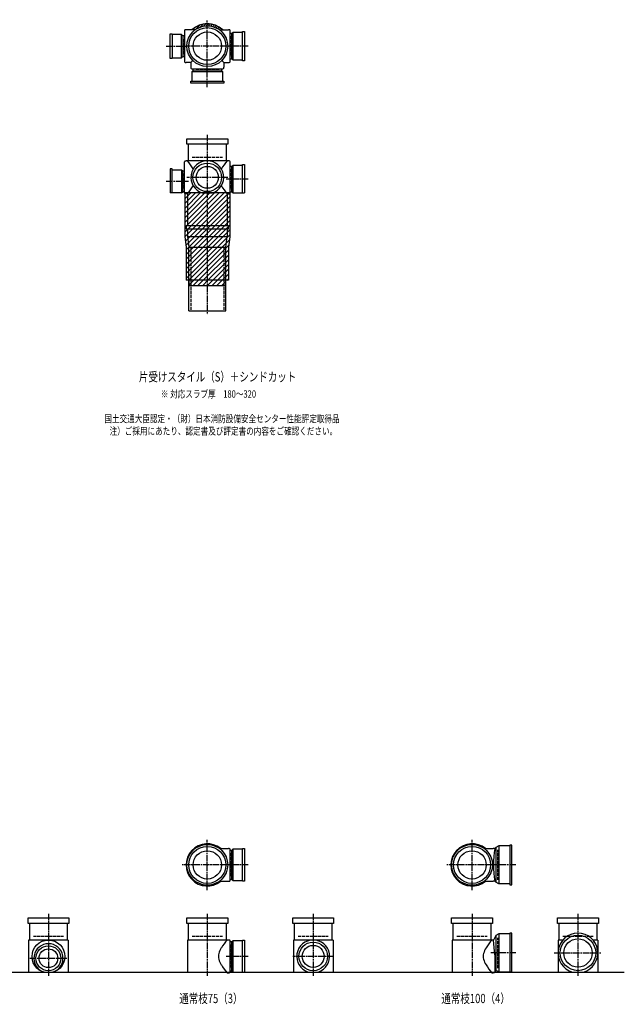
# Model space of a CAD drawing. Extents: x 0 to 5575, y -3863 to 618.
# Drawn here: x 3292 to 5575, y -3822 to -100 of the extents above; entities that cross this region are included whole.
import ezdxf

# ---------------------------------------------------------------- set-up
doc = ezdxf.new("R2010")
doc.units = 0
doc.header["$PDMODE"] = 35
doc.header["$PDSIZE"] = 2
doc.linetypes.add('ACAD_ISO02W100', pattern=[15, 12, -3])
doc.linetypes.add('ACAD_ISO08W100', pattern=[36, 24, -3, 6, -3])
for name, color, linetype in [('CENTER', 2, 'ACAD_ISO08W100'), ('DOTS', 1, 'CONTINUOUS'), ('HIDDEN', 2, 'ACAD_ISO02W100'), ('OBJECT', 4, 'CONTINUOUS'), ('SLIM', 2, 'CONTINUOUS')]:
    doc.layers.add(name, color=color, linetype=linetype)
doc.styles.get("Standard").update_dxf_attribs({"font": 'simplex.shx', "width": 0.75, "bigfont": 'bigfont.shx'})

msp = doc.modelspace()

# ---------------------------------------------------------------- linework, layer by layer
at = {"layer": 'CENTER'}
for p, q in [((4000, -280), (4000, -100)), ((3845, -200), (3920, -200)), ((4080, -200), (3920, -200)), ((4155, -200), (4080, -200)), ((4000, -355), (4000, -280)), ((4000, -535), (4000, -890)), ((4077, -696), (3923, -696)), ((4155, -703), (4071, -703)), ((3845, -711), (3929, -711)), ((4000, -890), (4000, -1215)), ((4000, -3390), (4000, -3200)), ((5000, -3390), (5000, -3200)), ((4080, -3295), (3905, -3295)), ((4155, -3295), (4080, -3295)), ((5080, -3295), (4905, -3295)), ((5165, -3295), (5080, -3295)), ((3400, -3480), (3400, -3715)), ((4000, -3480), (4000, -3715)), ((4400, -3480), (4400, -3715)), ((5000, -3480), (5000, -3715)), ((5400, -3480), (5400, -3715)), ((4155, -3641), (4071, -3641)), ((4477, -3641), (4323, -3641)), ((5165, -3628), (5070.4, -3628)), ((5310, -3628), (5490, -3628)), ((3330, -3648), (3470, -3648))]:
    msp.add_line(p, q, dxfattribs=at)
at = {"layer": 'DOTS'}
for p in [(4000, -200), (4000, -755), (4000, -3295), (5000, -3295), (3400, -3700), (4000, -3700), (4400, -3700), (5000, -3700), (5400, -3700)]:
    msp.add_point(p, dxfattribs=at)
at = {"layer": 'HIDDEN'}
for p, q in [((3912, -230), (3912, -170)), ((4088, -162), (4088, -238)), ((4044.5, -288), (3955.5, -288)), ((3943, -620), (4057, -620)), ((4088, -665), (4088, -741)), ((3912, -681), (3912, -741)), ((3937.5, -960), (3937.5, -1200)), ((4062.5, -960), (4062.5, -1200)), ((5098, -3352), (5098, -3238)), ((4088, -3250.5), (4088, -3339.5)), ((3343, -3565), (3457, -3565)), ((3943, -3565), (4057, -3565)), ((4343, -3565), (4457, -3565)), ((4943, -3565), (5057, -3565)), ((5098, -3685), (5098, -3571)), ((5343, -3565), (5457, -3565)), ((4088, -3596.5), (4088, -3685.5))]:
    msp.add_line(p, q, dxfattribs=at)
at = {"layer": 'OBJECT'}
for p, q in [((3914, -141), (3914, -259)), ((3920, -138), (3917, -138)), ((3954.3, -138), (3920, -138)), ((4045.7, -138), (4080, -138)), ((4083, -138), (4080, -138)), ((4086, -259), (4086, -141)), ((4097, -148), (4093, -152.5)), ((4133, -148), (4097, -148)), ((4097, -148), (4097, -252)), ((4133, -145), (4140, -145)), ((4133, -255), (4133, -145)), ((4140, -145), (4140, -255)), ((3860, -247), (3860, -153)), ((3860, -153), (3867, -153)), ((3867, -153), (3867, -247)), ((3903, -156), (3867, -156)), ((3903, -244), (3903, -156)), ((3903, -156), (3907, -160.5)), ((3914, -160.5), (3907, -160.5)), ((3907, -160.5), (3907, -239.5)), ((4093, -152.5), (4086, -152.5)), ((4093, -247.5), (4093, -152.5)), ((3867, -247), (3860, -247)), ((3867, -244), (3903, -244)), ((3903, -244), (3907, -239.5)), ((3907, -239.5), (3914, -239.5)), ((3945.6, -254.4), (3938, -262)), ((4054.4, -254.4), (4062, -262)), ((4086, -247.5), (4093, -247.5)), ((4097, -252), (4093, -247.5)), ((4097, -252), (4133, -252)), ((4140, -255), (4133, -255)), ((3917, -262), (3920, -262)), ((3938, -262), (3920, -262)), ((3938, -262), (3938, -280)), ((3938, -280), (3938, -283)), ((3941, -286), (4059, -286)), ((3941, -297), (3945.5, -293)), ((4059, -297), (3941, -297)), ((3941, -297), (3941, -333)), ((3945.5, -286), (3945.5, -293)), ((3945.5, -293), (4054.5, -293)), ((4054.5, -293), (4054.5, -286)), ((4059, -297), (4054.5, -293)), ((4059, -333), (4059, -297)), ((4062, -262), (4080, -262)), ((4062, -262), (4062, -280)), ((4062, -283), (4062, -280)), ((4080, -262), (4083, -262)), ((3938, -340), (3938, -333)), ((3938, -333), (4062, -333)), ((4062, -333), (4062, -340)), ((4062, -340), (3938, -340)), ((3923, -571), (3923, -550)), ((3923, -550), (4077, -550)), ((4077, -550), (4077, -571)), ((4077, -571), (3923, -571)), ((3928, -571), (3928, -634)), ((4072, -634), (4072, -571)), ((3867, -664), (3860, -664)), ((3860, -664), (3860, -755)), ((3867, -755), (3867, -664)), ((3867, -667), (3903, -667)), ((3903, -667), (3903, -755)), ((3903, -667), (3907, -671.5)), ((3914, -755), (3914, -637)), ((3917, -634), (3920, -634)), ((4080, -634), (3920, -634)), ((4083, -634), (4080, -634)), ((4086, -755), (4086, -637)), ((4093, -655.5), (4086, -655.5)), ((4097, -651), (4093, -655.5)), ((4093, -750.5), (4093, -655.5)), ((4133, -651), (4097, -651)), ((4097, -651), (4097, -755)), ((4133, -648), (4140, -648)), ((4133, -755), (4133, -648)), ((4140, -648), (4140, -755)), ((3907, -671.5), (3914, -671.5)), ((3907, -750.5), (3907, -671.5)), ((3903, -755), (3860, -755)), ((3903, -755), (3907, -750.5)), ((3914, -750.5), (3907, -750.5)), ((3915, -755), (3915, -919.8)), ((4085, -755), (3915, -755)), ((3920, -758), (3917, -758)), ((3925, -758), (3920, -758)), ((3925, -758), (3925, -878)), ((3980.9, -755), (4019.1, -755)), ((4075, -758), (4075, -878)), ((4075, -758), (4080, -758)), ((4080, -758), (4083, -758)), ((4085, -755), (4085, -919.8)), ((4086, -750.5), (4093, -750.5)), ((4097, -755), (4093, -750.5)), ((4097, -755), (4140, -755)), ((3920, -878), (4080, -878)), ((3920, -878), (3920, -890)), ((3920, -890), (4080, -890)), ((3925, -890), (3925, -920)), ((4075, -890), (4075, -920)), ((4080, -890), (4080, -878)), ((3915, -919.8), (3920, -960.6)), ((3925, -920), (4075, -920)), ((3925, -920), (3930, -960)), ((4070, -960), (4075, -920)), ((4085, -919.8), (4080, -960.6)), ((3920, -960.6), (3920, -1085)), ((3930, -1200), (3930, -960)), ((3930, -960), (4070, -960)), ((4070, -1200), (4070, -960)), ((4080, -960.6), (4080, -1085)), ((4080, -1085), (3920, -1085)), ((3930, -1085), (3930, -1105)), ((3930, -1105), (4070, -1105)), ((4070, -1105), (4070, -1085)), ((3930, -1200), (4070, -1200)), ((4045.7, -3233), (4080, -3233)), ((4083, -3233), (4080, -3233)), ((4086, -3354), (4086, -3236)), ((4097, -3236), (4093, -3240.5)), ((4133, -3236), (4097, -3236)), ((4097, -3236), (4097, -3354)), ((4133, -3233), (4140, -3233)), ((4133, -3357), (4133, -3233)), ((4140, -3233), (4140, -3357)), ((5045.7, -3233), (5080, -3233)), ((5086, -3233), (5080, -3233)), ((5090, -3229.5), (5086, -3233)), ((5101.5, -3223), (5090, -3229.5)), ((5090, -3229.5), (5090, -3360.5)), ((5101.5, -3223), (5101.5, -3367)), ((5143, -3223), (5101.5, -3223)), ((5150, -3220), (5143, -3220)), ((5143, -3220), (5143, -3370)), ((5150, -3370), (5150, -3220)), ((4093, -3240.5), (4086, -3240.5)), ((4093, -3349.5), (4093, -3240.5)), ((4086, -3349.5), (4093, -3349.5)), ((4097, -3354), (4093, -3349.5)), ((4045.7, -3357), (4080, -3357)), ((4080, -3357), (4083, -3357)), ((4097, -3354), (4133, -3354)), ((4140, -3357), (4133, -3357)), ((5045.7, -3357), (5080, -3357)), ((5086, -3357), (5080, -3357)), ((5090, -3360.5), (5086, -3357)), ((5101.5, -3367), (5090, -3360.5)), ((5143, -3367), (5101.5, -3367)), ((5143, -3370), (5150, -3370)), ((3323, -3516), (3323, -3495)), ((3323, -3495), (3477, -3495)), ((3477, -3495), (3477, -3516)), ((3923, -3516), (3923, -3495)), ((3923, -3495), (4077, -3495)), ((4077, -3495), (4077, -3516)), ((4323, -3516), (4323, -3495)), ((4323, -3495), (4477, -3495)), ((4477, -3495), (4477, -3516)), ((4923, -3516), (4923, -3495)), ((4923, -3495), (5077, -3495)), ((5077, -3495), (5077, -3516)), ((5323, -3516), (5323, -3495)), ((5323, -3495), (5477, -3495)), ((5477, -3495), (5477, -3516)), ((3477, -3516), (3323, -3516)), ((3328, -3516), (3328, -3579)), ((3472, -3579), (3472, -3516)), ((4077, -3516), (3923, -3516)), ((3928, -3516), (3928, -3579)), ((4072, -3579), (4072, -3516)), ((4477, -3516), (4323, -3516)), ((4328, -3516), (4328, -3579)), ((4472, -3579), (4472, -3516)), ((5077, -3516), (4923, -3516)), ((4928, -3516), (4928, -3579)), ((5072, -3579), (5072, -3516)), ((5477, -3516), (5323, -3516)), ((5328, -3516), (5328, -3579)), ((5472, -3579), (5472, -3516)), ((5090, -3562.5), (5081, -3579)), ((5101.5, -3556), (5090, -3562.5)), ((5090, -3562.5), (5090, -3693.5)), ((5101.5, -3556), (5101.5, -3700)), ((5143, -3556), (5101.5, -3556)), ((5150, -3553), (5143, -3553)), ((5143, -3553), (5143, -3700)), ((5150, -3700), (5150, -3553)), ((3325, -3579), (3325, -3703)), ((3475, -3579), (3325, -3579)), ((3475, -3579), (3475, -3703)), ((3925, -3579), (3925, -3703)), ((4080, -3579), (3925, -3579)), ((4083, -3579), (4080, -3579)), ((4086, -3700), (4086, -3582)), ((4093, -3586.5), (4086, -3586.5)), ((4097, -3582), (4093, -3586.5)), ((4093, -3695.5), (4093, -3586.5)), ((4133, -3582), (4097, -3582)), ((4097, -3582), (4097, -3700)), ((4133, -3579), (4140, -3579)), ((4133, -3700), (4133, -3579)), ((4140, -3579), (4140, -3700)), ((4325, -3579), (4325, -3703)), ((4475, -3579), (4325, -3579)), ((4475, -3579), (4475, -3703)), ((4925, -3579), (4925, -3703)), ((5080, -3579), (4925, -3579)), ((5081, -3579), (5080, -3579)), ((5086, -3634.5), (5081, -3579)), ((5325, -3579), (5325, -3703)), ((5343.2, -3579), (5325, -3579)), ((5475, -3579), (5456.8, -3579)), ((5475, -3579), (5475, -3703)), ((5086, -3634.5), (5086, -3700)), ((1825, -3700), (5575, -3700)), ((3382.1, -3700), (3417.9, -3700)), ((4075, -3703), (4080, -3703)), ((4080, -3703), (4083, -3703)), ((4086, -3695.5), (4093, -3695.5)), ((4097, -3700), (4093, -3695.5)), ((4097, -3700), (4140, -3700)), ((4380.9, -3700), (4419.1, -3700)), ((5075, -3703), (5080, -3703)), ((5083, -3703), (5080, -3703)), ((5101.5, -3700), (5094.8, -3696.2)), ((5150, -3700), (5101.5, -3700)), ((5379, -3700), (5421, -3700))]:
    msp.add_line(p, q, dxfattribs=at)
for centre, radius in [((4000, -200), 77), ((4000, -200), 70), ((4000, -200), 53.5), ((4000, -696), 54), ((4000, -696), 41.5), ((4000, -3295), 77), ((4000, -3295), 70), ((5000, -3295), 77), ((5000, -3295), 70), ((4000, -3295), 53.5), ((5000, -3295), 53.5), ((5400, -3628), 67), ((3400, -3641), 62), ((3400, -3648), 47), ((4400, -3641), 54), ((4400, -3641), 41.5), ((5400, -3628), 53.5), ((3400, -3648), 35.5)]:
    msp.add_circle(centre, radius, dxfattribs=at)
for centre, radius, start, end in [((3917, -141), 3, 90, 180), ((4000, -200), 85, 46.8371, 133.1629), ((4083, -141), 3, 0, 90), ((3917, -259), 3, 180, 270), ((4083, -259), 3, 270, 0), ((3941, -283), 3, 180, 270), ((4059, -283), 3, 270, 0), ((3917, -637), 3, 90, 180), ((3799.3, -749.4), 170.6, 30.0805, 42.5587), ((4000, -696), 62, 287.8966, 252.1034), ((4200.7, -749.4), 170.6, 137.4413, 149.9195), ((4083, -637), 3, 0, 90), ((3799.3, -642.6), 170.6, 317.4413, 329.9195), ((4200.7, -642.6), 170.6, 210.0805, 222.5587), ((3917, -755), 3, 180, 270), ((4083, -755), 3, 270, 0), ((4000, -3295), 80, 50.805, 309.195), ((4083, -3236), 3, 0, 90), ((5000, -3295), 80, 50.805, 309.195), ((5467.9, -3295), 386.9, 170.7787, 189.2213), ((4083, -3354), 3, 270, 0), ((5400, -3628), 75, 286.2602, 253.7398), ((3400, -3648), 55, 289.0113, 250.9887), ((4118.8, -3650.9), 78.1, 147.4552, 164.6637), ((4200.7, -3694.4), 170.6, 137.4413, 149.9195), ((4083, -3582), 3, 0, 90), ((4400, -3641), 62, 287.8966, 252.1034), ((5118.8, -3650.9), 78.1, 147.4552, 164.6637), ((5200.7, -3694.4), 170.6, 137.4413, 149.9195), ((4085.8, -3641), 43.6, 165.6885, 194.3115), ((5085.8, -3641), 43.6, 165.6885, 194.3115), ((4118.8, -3631.1), 78.1, 195.3363, 212.5448), ((4200.7, -3587.6), 170.6, 210.0805, 222.5587), ((5118.8, -3631.1), 78.1, 195.3363, 212.5448), ((5200.7, -3587.6), 170.6, 210.0805, 222.5587), ((4083, -3700), 3, 270, 0), ((5083, -3700), 3, 270, 350.6927), ((5091.9, -3701.5), 6, 60.5241, 170.6927)]:
    msp.add_arc(centre, radius, start, end, dxfattribs=at)
at = {"layer": 'SLIM'}
for p, q in [((3945.3, -138), (3956, -127.3)), ((3954.2, -138), (3972.8, -119.5)), ((3973.5, -127.7), (3984.9, -116.4)), ((3985.9, -124.3), (3995.1, -115.1)), ((3996.1, -123.1), (4000, -119.2)), ((4000, -119.2), (4004.1, -115.1)), ((4005, -123.2), (4012.3, -115.9)), ((4013, -124.1), (4019.8, -117.3)), ((4020.4, -125.7), (4026.8, -119.3)), ((4027.2, -127.9), (4033.3, -121.8)), ((4033.4, -130.6), (4039.4, -124.7)), ((4039.3, -133.8), (4045.1, -128)), ((4044.7, -137.3), (4050.4, -131.6)), ((4053, -138), (4055.4, -135.6)), ((3915, -759.5), (3919.5, -755)), ((3915, -777.4), (3937.4, -755)), ((3915, -795.4), (3955.4, -755)), ((3915, -813.4), (3973.4, -755)), ((3915, -831.3), (3991.3, -755)), ((3915, -849.3), (4009.3, -755)), ((3915, -867.2), (4027.2, -755)), ((3915, -885.2), (4045.2, -755)), ((3915, -903.2), (4063.2, -755)), ((3915.1, -921), (4081.1, -755)), ((3917.1, -937), (4085, -769.1)), ((3919.1, -953), (4085, -787)), ((3920, -970), (4085, -805)), ((3920, -988), (4085, -823)), ((3920, -1005.9), (4085, -840.9)), ((3920, -1023.9), (4085, -858.9)), ((3920, -1041.8), (4085, -876.8)), ((3920, -1059.8), (4085, -894.8)), ((3920, -1077.8), (4085, -912.8)), ((3930.7, -1085), (4083.5, -932.2)), ((3948.7, -1085), (4081, -952.7)), ((3966.6, -1085), (4080, -971.6)), ((3984.6, -1085), (4080, -989.6)), ((4002.6, -1085), (4080, -1007.6)), ((4020.5, -1085), (4080, -1025.5)), ((4038.5, -1085), (4080, -1043.5)), ((4056.4, -1085), (4080, -1061.4)), ((3930, -1085.7), (3930.7, -1085)), ((3930, -1103.7), (3948.7, -1085)), ((3946.6, -1105), (3966.6, -1085)), ((3964.6, -1105), (3984.6, -1085)), ((3982.6, -1105), (4002.6, -1085)), ((4000.5, -1105), (4020.5, -1085)), ((4018.5, -1105), (4038.5, -1085)), ((4036.4, -1105), (4056.4, -1085)), ((4054.4, -1105), (4070, -1089.4)), ((4074.4, -1085), (4080, -1079.4))]:
    msp.add_line(p, q, dxfattribs=at)

# ---------------------------------------------------------------- texts
at = {"layer": 'SLIM', "width": 0.75}
for s, height, p in [('片受けスタイル（S）＋シンドカット', 35, (3741.6, -1467.5)), ('※ 対応スラブ厚\u3000180～320', 28, (3824.6, -1529)), ('国土交通大臣認定・（財）日本消防設備安全センター性能評定取得品', 28, (3611.5, -1622.3)), ('注）ご採用にあたり、認定書及び評定書の内容をご確認ください。', 28, (3631.1, -1669)), ('通常枝75（3）', 35, (3894.2, -3817.5)), ('通常枝100（4）', 35, (4884.2, -3817.5))]:
    msp.add_text(s, height=height, dxfattribs=at).set_placement(p)

doc.saveas('drawing.dxf')
